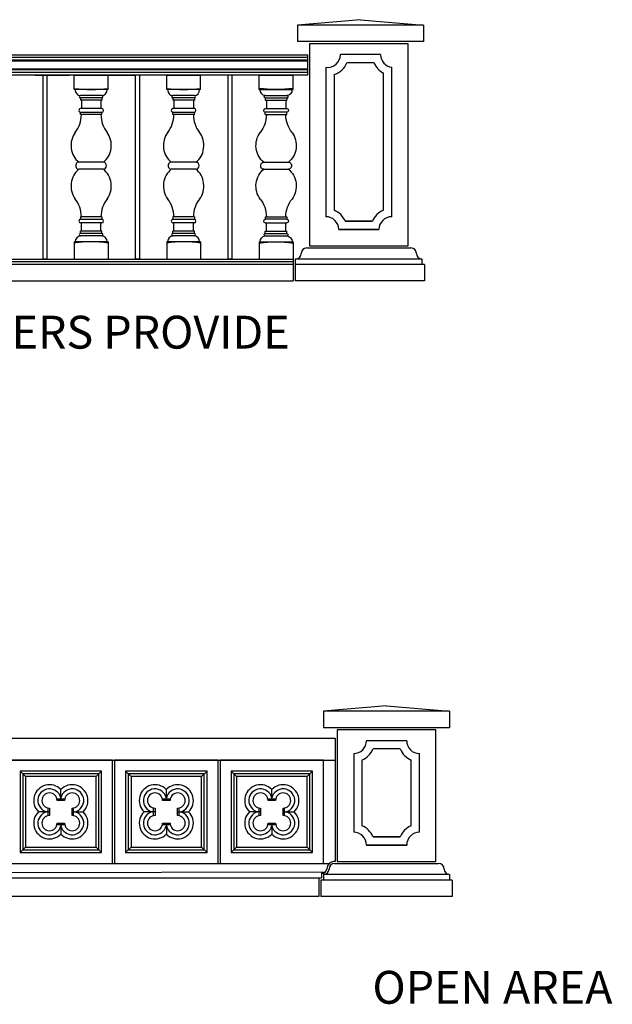
# Model space of a CAD drawing. Extents: x -244 to 145, y -238 to 152.
# Drawn here: x 2 to 110, y -45 to 135 of the extents above; entities that cross this region are included whole.
import ezdxf

# ---------------------------------------------------------------- set-up
doc = ezdxf.new("R2010")
doc.units = 0
doc.header["$MEASUREMENT"] = 0
doc.layers.add('OBJECT', color=7, linetype='CONTINUOUS')
doc.styles.add('TECHNICAL', font='txt')

msp = doc.modelspace()

# ---------------------------------------------------------------- linework, layer by layer
at = {"layer": 'OBJECT'}
for p, q in [((64.29, 134.85), (52.79, 133.85)), ((64.29, 134.85), (75.79, 133.85)), ((75.79, 133.85), (52.79, 133.85)), ((52.79, 133.85), (52.79, 130.85)), ((75.79, 133.85), (75.79, 130.85)), ((75.79, 130.85), (52.79, 130.85)), ((54.98, 130.47), (54.98, 93.57)), ((72.98, 130.47), (54.98, 130.47)), ((72.98, 93.57), (72.98, 130.47)), ((-159.33, 128.45), (54.61, 128.45)), ((54.61, 127.96), (-159.33, 127.96)), ((54.61, 128.45), (54.61, 124.7)), ((67.96, 128.47), (60.62, 128.47)), ((54.61, 127.46), (-159.33, 127.46)), ((54.61, 127.3), (-159.33, 127.3)), ((54.61, 125.84), (-159.33, 125.84)), ((57.98, 126.16), (57.98, 98.9)), ((66.76, 126.97), (61.81, 126.97)), ((69.98, 98.9), (69.98, 126.16)), ((54.61, 125.68), (-159.33, 125.68)), ((54.61, 125.19), (-159.33, 125.19)), ((54.61, 124.7), (-159.33, 124.7)), ((4.92, 124.7), (-0.89, 124.7)), ((4.92, 124.7), (11.11, 124.7)), ((12.04, 124.7), (6.23, 124.7)), ((6.33, 124.7), (6.33, 91.13)), ((7.08, 124.7), (7.08, 91.13)), ((16.92, 124.7), (11.11, 124.7)), ((18.23, 124.7), (12.04, 124.7)), ((12.04, 124.7), (18.23, 124.7)), ((12.04, 122.09), (12.04, 124.7)), ((16.92, 124.7), (23.11, 124.7)), ((18.23, 122.09), (18.23, 124.7)), ((28.92, 124.7), (23.11, 124.7)), ((23.2, 124.7), (23.2, 91.13)), ((23.95, 124.7), (23.95, 91.13)), ((28.92, 124.7), (35.11, 124.7)), ((35.11, 124.7), (28.92, 124.7)), ((28.92, 122.09), (28.92, 124.7)), ((40.92, 124.7), (35.11, 124.7)), ((35.11, 122.09), (35.11, 124.7)), ((40.08, 124.7), (40.08, 91.13)), ((40.83, 124.7), (40.83, 91.13)), ((45.79, 122.09), (45.79, 124.7)), ((45.79, 124.7), (51.98, 124.7)), ((51.98, 122.09), (51.98, 124.7)), ((59.48, 124.83), (59.48, 100.1)), ((68.48, 100.1), (68.48, 125.1)), ((18.23, 122.09), (12.04, 122.09)), ((17.11, 121.01), (13.17, 121.01)), ((17.11, 120.57), (13.17, 120.57)), ((13.17, 120.57), (13.17, 120.14)), ((17.11, 120.57), (17.11, 120.14)), ((35.11, 122.09), (28.92, 122.09)), ((33.98, 121.01), (30.04, 121.01)), ((33.98, 120.57), (30.04, 120.57)), ((30.04, 120.57), (30.04, 120.14)), ((33.98, 120.57), (33.98, 120.14)), ((45.79, 122.09), (51.98, 122.09)), ((46.92, 121.01), (50.86, 121.01)), ((46.92, 120.57), (50.86, 120.57)), ((46.92, 120.57), (46.92, 120.14)), ((50.86, 120.57), (50.86, 120.14)), ((17.11, 120.14), (13.17, 120.14)), ((17.11, 118.62), (13.17, 118.62)), ((13.36, 120.14), (13.36, 118.62)), ((16.92, 120.14), (16.92, 118.62)), ((33.98, 120.14), (30.04, 120.14)), ((33.98, 118.62), (30.04, 118.62)), ((30.23, 120.14), (30.23, 118.62)), ((33.79, 120.14), (33.79, 118.62)), ((46.92, 120.14), (50.86, 120.14)), ((46.92, 118.62), (50.86, 118.62)), ((47.11, 120.14), (47.11, 118.62)), ((50.67, 120.14), (50.67, 118.62)), ((13.17, 117.97), (17.11, 117.97)), ((13.17, 117.53), (13.17, 117.97)), ((17.11, 117.53), (13.17, 117.53)), ((17.11, 117.53), (17.11, 117.97)), ((17.11, 117.53), (17.11, 117.97)), ((30.04, 117.97), (33.98, 117.97)), ((30.04, 117.53), (30.04, 117.97)), ((33.98, 117.53), (30.04, 117.53)), ((33.98, 117.53), (33.98, 117.97)), ((33.98, 117.53), (33.98, 117.97)), ((50.86, 117.97), (46.92, 117.97)), ((46.92, 117.53), (46.92, 117.97)), ((46.92, 117.53), (46.92, 117.97)), ((46.92, 117.53), (50.86, 117.53)), ((50.86, 117.53), (50.86, 117.97)), ((17.39, 108.85), (12.89, 108.85)), ((34.26, 108.85), (29.76, 108.85)), ((46.64, 108.85), (51.14, 108.85)), ((17.39, 107.55), (12.89, 107.55)), ((34.26, 107.55), (29.76, 107.55)), ((46.64, 107.55), (51.14, 107.55)), ((17.11, 98.86), (13.17, 98.86)), ((13.17, 98.86), (13.17, 98.43)), ((17.11, 98.86), (17.11, 98.43)), ((17.11, 98.86), (17.11, 98.43)), ((33.98, 98.86), (30.04, 98.86)), ((30.04, 98.86), (30.04, 98.43)), ((33.98, 98.86), (33.98, 98.43)), ((33.98, 98.86), (33.98, 98.43)), ((46.92, 98.86), (50.86, 98.86)), ((46.92, 98.86), (46.92, 98.43)), ((46.92, 98.86), (46.92, 98.43)), ((50.86, 98.86), (50.86, 98.43)), ((13.17, 98.43), (17.11, 98.43)), ((17.11, 97.78), (13.17, 97.78)), ((13.36, 96.26), (13.36, 97.78)), ((16.92, 96.26), (16.92, 97.78)), ((30.04, 98.43), (33.98, 98.43)), ((33.98, 97.78), (30.04, 97.78)), ((30.23, 96.26), (30.23, 97.78)), ((33.79, 96.26), (33.79, 97.78)), ((50.86, 98.43), (46.92, 98.43)), ((46.92, 97.78), (50.86, 97.78)), ((47.11, 96.26), (47.11, 97.78)), ((50.67, 96.26), (50.67, 97.78)), ((61.51, 98.07), (66.46, 98.07)), ((66.46, 98.07), (61.51, 98.07)), ((17.11, 96.26), (13.17, 96.26)), ((13.17, 95.82), (13.17, 96.26)), ((17.11, 95.82), (13.17, 95.82)), ((17.11, 95.39), (13.17, 95.39)), ((17.11, 95.82), (17.11, 96.26)), ((33.98, 96.26), (30.04, 96.26)), ((30.04, 95.82), (30.04, 96.26)), ((33.98, 95.82), (30.04, 95.82)), ((33.98, 95.39), (30.04, 95.39)), ((33.98, 95.82), (33.98, 96.26)), ((46.92, 96.26), (50.86, 96.26)), ((46.92, 95.82), (46.92, 96.26)), ((46.92, 95.82), (50.86, 95.82)), ((46.92, 95.39), (50.86, 95.39)), ((50.86, 95.82), (50.86, 96.26)), ((60.31, 96.57), (67.65, 96.57)), ((67.65, 96.57), (60.31, 96.57)), ((18.23, 94.3), (12.04, 94.3)), ((12.04, 94.3), (12.04, 91.13)), ((18.23, 94.3), (18.23, 91.13)), ((35.11, 94.3), (28.92, 94.3)), ((28.92, 94.3), (28.92, 91.13)), ((35.11, 94.3), (35.11, 91.13)), ((45.79, 94.3), (45.79, 91.13)), ((45.79, 94.3), (51.98, 94.3)), ((51.98, 94.3), (51.98, 91.13)), ((54.98, 93.57), (72.98, 93.57)), ((54.48, 93.2), (73.48, 93.2)), ((-156.71, 91.13), (51.98, 91.13)), ((51.98, 90.64), (-156.71, 90.64)), ((51.98, 90.15), (-156.71, 90.15)), ((7.08, 91.13), (6.33, 91.13)), ((23.95, 91.13), (23.2, 91.13)), ((40.83, 91.13), (40.08, 91.13)), ((51.98, 91.13), (51.98, 87.2)), ((51.98, 90.2), (51.98, 87.2)), ((51.98, 90.2), (51.98, 87.2)), ((75.48, 91.13), (52.36, 91.13)), ((52.36, 91.13), (52.36, 87.2)), ((75.98, 90.15), (52.36, 90.15)), ((52.48, 91.2), (52.48, 91.13)), ((75.48, 91.2), (75.48, 90.15)), ((75.98, 90.15), (75.98, 87.2)), ((-156.71, 87.2), (51.98, 87.2)), ((75.98, 87.2), (52.36, 87.2)), ((69.04, 9.65), (57.54, 8.65)), ((69.04, 9.65), (80.54, 8.65)), ((57.54, 8.65), (57.54, 5.65)), ((80.54, 8.65), (57.54, 8.65)), ((80.54, 8.65), (80.54, 5.65)), ((80.54, 5.65), (57.54, 5.65)), ((-40.46, 3.75), (59.67, 3.75)), ((59.67, 3.75), (59.67, -18.75)), ((60.04, 5.28), (60.04, -18.75)), ((78.04, 5.28), (60.04, 5.28)), ((78.04, -18.75), (78.04, 5.28)), ((72.71, 3.28), (65.38, 3.28)), ((63.04, 0.94), (63.04, -13.42)), ((71.52, 1.78), (66.57, 1.78)), ((75.04, -13.42), (75.04, 0.94)), ((-40.46, -0.25), (59.67, -0.25)), ((19.04, -0.25), (0.17, -0.25)), ((19.04, -19.13), (19.04, -0.25)), ((19.42, -0.25), (19.42, -19.13)), ((38.29, -0.25), (19.42, -0.25)), ((38.29, -19.13), (38.29, -0.25)), ((38.67, -0.25), (38.67, -19.13)), ((57.54, -0.25), (38.67, -0.25)), ((57.54, -19.13), (57.54, -0.25)), ((64.54, -0.25), (64.54, -12.22)), ((73.54, -12.22), (73.54, -0.25)), ((17.04, -2.25), (2.17, -2.25)), ((2.17, -2.25), (2.17, -17.13)), ((2.17, -2.25), (3.17, -3.25)), ((16.54, -2.75), (2.67, -2.75)), ((2.67, -2.75), (2.67, -16.63)), ((16.04, -3.25), (3.17, -3.25)), ((3.17, -3.25), (3.17, -16.13)), ((17.04, -2.25), (16.04, -3.25)), ((16.04, -16.13), (16.04, -3.25)), ((16.54, -16.63), (16.54, -2.75)), ((17.04, -17.13), (17.04, -2.25)), ((21.42, -2.25), (21.42, -17.13)), ((36.29, -2.25), (21.42, -2.25)), ((21.42, -2.25), (22.42, -3.25)), ((21.92, -2.75), (21.92, -16.63)), ((35.79, -2.75), (21.92, -2.75)), ((22.42, -3.25), (22.42, -16.13)), ((35.29, -3.25), (22.42, -3.25)), ((36.29, -2.25), (35.29, -3.25)), ((35.29, -16.13), (35.29, -3.25)), ((35.79, -16.63), (35.79, -2.75)), ((36.29, -17.13), (36.29, -2.25)), ((40.67, -2.25), (40.67, -17.13)), ((55.54, -2.25), (40.67, -2.25)), ((40.67, -2.25), (41.67, -3.25)), ((41.17, -2.75), (41.17, -16.63)), ((55.04, -2.75), (41.17, -2.75)), ((41.67, -3.25), (41.67, -16.13)), ((54.54, -3.25), (41.67, -3.25)), ((55.54, -2.25), (54.54, -3.25)), ((54.54, -16.13), (54.54, -3.25)), ((55.04, -16.63), (55.04, -2.75)), ((55.54, -17.13), (55.54, -2.25)), ((9.61, -7.63), (9.61, -5.62)), ((28.86, -7.63), (28.86, -5.62)), ((48.11, -7.63), (48.11, -5.62)), ((7.29, -10.4), (7.29, -8.98)), ((10.29, -7.38), (8.92, -7.38)), ((10.29, -7.63), (8.92, -7.63)), ((11.92, -10.4), (11.92, -8.98)), ((26.54, -10.4), (26.54, -8.98)), ((29.54, -7.38), (28.17, -7.38)), ((29.54, -7.63), (28.17, -7.63)), ((31.17, -10.4), (31.17, -8.98)), ((45.79, -10.4), (45.79, -8.98)), ((48.79, -7.38), (47.42, -7.38)), ((48.79, -7.63), (47.42, -7.63)), ((50.42, -10.4), (50.42, -8.98)), ((7.54, -9.69), (5.54, -9.69)), ((7.54, -9), (7.54, -10.38)), ((11.67, -10.38), (11.67, -9)), ((11.67, -9.69), (13.67, -9.69)), ((26.79, -9.69), (24.79, -9.69)), ((26.79, -9), (26.79, -10.38)), ((30.92, -10.38), (30.92, -9)), ((30.92, -9.69), (32.92, -9.69)), ((46.04, -9.69), (44.04, -9.69)), ((46.04, -9), (46.04, -10.38)), ((50.17, -10.38), (50.17, -9)), ((50.17, -9.69), (52.17, -9.69)), ((8.92, -11.75), (10.29, -11.75)), ((8.92, -12), (10.29, -12)), ((9.61, -11.75), (9.61, -13.75)), ((28.17, -11.75), (29.54, -11.75)), ((28.17, -12), (29.54, -12)), ((28.86, -11.75), (28.86, -13.75)), ((47.42, -11.75), (48.79, -11.75)), ((47.42, -12), (48.79, -12)), ((48.11, -11.75), (48.11, -13.75)), ((71.52, -14.25), (66.57, -14.25)), ((66.57, -14.25), (71.52, -14.25)), ((2.17, -17.13), (3.17, -16.13)), ((3.17, -16.13), (16.04, -16.13)), ((16.04, -16.13), (17.04, -17.13)), ((21.42, -17.13), (22.42, -16.13)), ((22.42, -16.13), (35.29, -16.13)), ((35.29, -16.13), (36.29, -17.13)), ((40.67, -17.13), (41.67, -16.13)), ((41.67, -16.13), (54.54, -16.13)), ((54.54, -16.13), (55.54, -17.13)), ((72.71, -15.75), (65.38, -15.75)), ((65.38, -15.75), (72.71, -15.75)), ((2.17, -17.13), (17.04, -17.13)), ((2.67, -16.63), (16.54, -16.63)), ((21.42, -17.13), (36.29, -17.13)), ((21.92, -16.63), (35.79, -16.63)), ((40.67, -17.13), (55.54, -17.13)), ((41.17, -16.63), (55.04, -16.63)), ((-39.39, -19.13), (58.6, -19.13)), ((0.17, -19.13), (19.04, -19.13)), ((19.42, -19.13), (38.29, -19.13)), ((38.67, -19.13), (57.54, -19.13)), ((59.54, -19.13), (78.54, -19.13)), ((60.04, -18.75), (78.04, -18.75)), ((57.82, -20.71), (-37.96, -20.89)), ((57.17, -20.89), (57.17, -21.75)), ((57.54, -21.13), (57.54, -22.13)), ((57.54, -21.13), (57.54, -22.13)), ((80.54, -21.13), (57.54, -21.13)), ((80.54, -21.13), (80.54, -22.13)), ((-37.46, -21.75), (56.67, -21.75)), ((56.67, -21.75), (56.67, -25.13)), ((56.67, -21.75), (57.17, -21.75)), ((81.04, -22.13), (57.04, -22.13)), ((57.04, -22.13), (57.04, -25.13)), ((57.04, -22.13), (57.04, -25.13)), ((81.04, -22.13), (81.04, -25.13)), ((56.67, -25.13), (-37.46, -25.13)), ((81.04, -25.13), (57.04, -25.13))]:
    msp.add_line(p, q, dxfattribs=at)
for centre, radius, start, end in [((58.29, 128.47), 2.33, 262.4422, 360), ((70.29, 128.47), 2.33, 180, 262.4422), ((58.29, 128.47), 3.83, 288.1464, 336.9532), ((70.29, 128.47), 3.83, 203.0468, 241.8671), ((57.98, 96.57), 2.33, 360, 90), ((57.98, 96.57), 3.83, 23.0468, 66.9532), ((69.98, 96.57), 3.83, 113.0468, 156.9532), ((69.98, 96.57), 2.33, 90, 180), ((52.48, 92.2), 1, 270, 360), ((52.48, 92.2), 1, 270, 360), ((54.48, 92.2), 1, 90, 180), ((54.48, 92.2), 1, 90, 180), ((73.48, 92.2), 1, 360, 90), ((75.48, 92.2), 1, 180, 270), ((63.04, 3.28), 2.33, 270, 360), ((75.04, 3.28), 2.33, 180, 270), ((63.04, 3.28), 3.83, 293.0468, 336.9532), ((75.04, 3.28), 3.83, 203.0468, 246.9532), ((7.54, -7.63), 2.88, 44.1605, 225.8395), ((11.67, -7.63), 2.88, 314.1605, 135.8395), ((26.79, -7.63), 2.88, 44.1605, 225.8395), ((30.92, -7.63), 2.88, 314.1605, 135.8395), ((46.04, -7.63), 2.88, 44.1605, 225.8395), ((50.17, -7.63), 2.88, 314.1605, 135.8395), ((7.54, -7.63), 2.12, 13.9306, 256.0694), ((7.54, -7.63), 1.38, 360, 270), ((11.67, -7.63), 2.12, 283.9306, 166.0694), ((11.67, -7.63), 1.38, 270, 180), ((26.79, -7.63), 2.12, 13.9306, 256.0694), ((26.79, -7.63), 1.38, 360, 270), ((30.92, -7.63), 2.12, 283.9306, 166.0694), ((30.92, -7.63), 1.38, 270, 180), ((46.04, -7.63), 2.12, 13.9306, 256.0694), ((46.04, -7.63), 1.38, 360, 270), ((50.17, -7.63), 2.12, 283.9306, 166.0694), ((50.17, -7.63), 1.38, 270, 180), ((7.54, -11.75), 2.88, 134.1605, 315.8395), ((7.54, -11.75), 2.12, 103.9306, 346.0694), ((7.54, -11.75), 1.38, 90, 360), ((11.67, -11.75), 2.12, 193.9306, 76.0694), ((11.67, -11.75), 2.88, 224.1605, 45.8395), ((11.67, -11.75), 1.38, 180, 90), ((26.79, -11.75), 2.88, 134.1605, 315.8395), ((26.79, -11.75), 2.12, 103.9306, 346.0694), ((26.79, -11.75), 1.38, 90, 360), ((30.92, -11.75), 2.12, 193.9306, 76.0694), ((30.92, -11.75), 2.88, 224.1605, 45.8395), ((30.92, -11.75), 1.38, 180, 90), ((46.04, -11.75), 2.88, 134.1605, 315.8395), ((46.04, -11.75), 2.12, 103.9306, 346.0694), ((46.04, -11.75), 1.38, 90, 360), ((50.17, -11.75), 2.12, 193.9306, 76.0694), ((50.17, -11.75), 2.88, 224.1605, 45.8395), ((50.17, -11.75), 1.38, 180, 90), ((63.04, -15.75), 3.83, 23.0468, 66.9532), ((75.04, -15.75), 3.83, 113.0468, 156.9532), ((63.04, -15.75), 2.33, 360, 90), ((75.04, -15.75), 2.33, 90, 180), ((59.55, -20.13), 1.38, 85.1649, 179.856), ((59.54, -20.13), 1, 90, 180), ((59.54, -20.13), 1, 90, 180), ((78.54, -20.13), 1, 360, 90), ((57.27, -19.99), 0.906, 263.377, 351.1398), ((57.54, -20.13), 1, 270, 360), ((57.54, -20.13), 1, 270, 360), ((80.54, -20.13), 1, 180, 270)]:
    msp.add_arc(centre, radius, start, end, dxfattribs=at)
for centre, major_axis, start_param, end_param in [((15.14, 151.75), (0, 29.66), 3.020529, 3.262657), ((32.01, 151.75), (0, 29.66), 3.020529, 3.262657), ((13.17, 122.09), (0, 1.09), 1.570796, 3.141593), ((13.17, 120.79), (0, 0.217), 0, 3.141593), ((17.11, 122.09), (0, 1.09), 3.141593, 4.712389), ((17.11, 120.79), (0, 0.217), 3.141593, 6.283185), ((30.04, 122.09), (0, 1.09), 1.570796, 3.141593), ((30.04, 120.79), (0, 0.217), 0, 3.141593), ((33.98, 122.09), (0, 1.09), 3.141593, 4.712389), ((33.98, 120.79), (0, 0.217), 3.141593, 6.283185), ((13.17, 118.29), (0, 0.326), 0, 3.141593), ((17.11, 118.29), (0, 0.326), 3.141593, 6.283185), ((17.11, 118.29), (0, 0.326), 3.141593, 6.283185), ((30.04, 118.29), (0, 0.326), 0, 3.141593), ((33.98, 118.29), (0, 0.326), 3.141593, 6.283185), ((33.98, 118.29), (0, 0.326), 3.141593, 6.283185), ((9.14, 117.6), (0, 4.89), 3.964754, 4.699011), ((21.14, 117.6), (0, 4.89), 1.584174, 2.318431), ((26.01, 117.6), (0, 4.89), 3.964754, 4.699011), ((38.01, 117.6), (0, 4.89), 1.584174, 2.318431), ((14.61, 111.89), (0, 3.64), 0.85661, 2.563174), ((15.67, 111.89), (0, 3.64), 3.720011, 5.426575), ((31.48, 111.89), (0, 3.64), 0.85661, 2.563174), ((32.55, 111.89), (0, 3.64), 3.720011, 5.426575), ((12.89, 108.2), (0, 0.651), 0, 3.141593), ((17.39, 108.2), (0, 0.651), 3.141593, 6.283185), ((29.76, 108.2), (0, 0.651), 0, 3.141593), ((34.26, 108.2), (0, 0.651), 3.141593, 6.283185), ((14.61, 104.5), (0, 3.64), 0.578418, 2.284983), ((15.67, 104.5), (0, 3.64), 3.998203, 5.704767), ((31.48, 104.5), (0, 3.64), 0.578418, 2.284983), ((32.55, 104.5), (0, 3.64), 3.998203, 5.704767), ((9.14, 98.8), (0, 4.89), 4.725767, 5.460024), ((21.14, 98.8), (0, 4.89), 0.823161, 1.557419), ((26.01, 98.8), (0, 4.89), 4.725767, 5.460024), ((38.01, 98.8), (0, 4.89), 0.823161, 1.557419), ((13.17, 98.1), (0, 0.326), 0, 3.141593), ((17.11, 98.1), (0, 0.326), 3.141593, 6.283185), ((17.11, 98.1), (0, 0.326), 3.141593, 6.283185), ((30.04, 98.1), (0, 0.326), 0, 3.141593), ((33.98, 98.1), (0, 0.326), 3.141593, 6.283185), ((33.98, 98.1), (0, 0.326), 3.141593, 6.283185), ((13.17, 94.3), (0, 1.09), 0, 1.570796), ((13.17, 95.6), (0, 0.217), 0, 3.141593), ((17.11, 95.6), (0, 0.217), 3.141593, 6.283185), ((17.11, 94.3), (0, 1.09), 4.712389, 6.283185), ((30.04, 94.3), (0, 1.09), 0, 1.570796), ((30.04, 95.6), (0, 0.217), 0, 3.141593), ((33.98, 95.6), (0, 0.217), 3.141593, 6.283185), ((33.98, 94.3), (0, 1.09), 4.712389, 6.283185), ((15.14, 64.64), (0, 29.66), 6.162121, 6.404249), ((32.01, 64.64), (0, 29.66), 6.162121, 6.404249)]:
    msp.add_ellipse(centre, major_axis=major_axis, ratio=0.863636, start_param=start_param, end_param=end_param, dxfattribs=at)
at = {"layer": 'OBJECT', "extrusion": (0, 0, -1)}
for centre, major_axis, start_param, end_param in [((48.89, 151.75), (0, 29.66), 3.020529, 3.262657), ((46.92, 122.09), (0, 1.09), 3.141593, 4.712389), ((46.92, 120.79), (0, 0.217), 3.141593, 6.283185), ((50.86, 122.09), (0, 1.09), 1.570796, 3.141593), ((50.86, 120.79), (0, 0.217), 0, 3.141593), ((46.92, 118.29), (0, 0.326), 3.141593, 6.283185), ((46.92, 118.29), (0, 0.326), 3.141593, 6.283185), ((50.86, 118.29), (0, 0.326), 0, 3.141593), ((42.89, 117.6), (0, 4.89), 1.584174, 2.318431), ((54.89, 117.6), (0, 4.89), 3.964754, 4.699011), ((48.36, 111.89), (0, 3.64), 3.720011, 5.426575), ((49.42, 111.89), (0, 3.64), 0.85661, 2.563174), ((46.64, 108.2), (0, 0.651), 3.141593, 6.283185), ((51.14, 108.2), (0, 0.651), 0, 3.141593), ((48.36, 104.5), (0, 3.64), 3.998203, 5.704767), ((49.42, 104.5), (0, 3.64), 0.578418, 2.284983), ((42.89, 98.8), (0, 4.89), 0.823161, 1.557419), ((54.89, 98.8), (0, 4.89), 4.725767, 5.460024), ((46.92, 98.1), (0, 0.326), 3.141593, 6.283185), ((46.92, 98.1), (0, 0.326), 3.141593, 6.283185), ((50.86, 98.1), (0, 0.326), 0, 3.141593), ((46.92, 94.3), (0, 1.09), 4.712389, 6.283185), ((46.92, 95.6), (0, 0.217), 3.141593, 6.283185), ((50.86, 95.6), (0, 0.217), 0, 3.141593), ((50.86, 94.3), (0, 1.09), 0, 1.570796), ((48.89, 64.64), (0, 29.66), 6.162121, 6.404249)]:
    msp.add_ellipse(centre, major_axis=major_axis, ratio=0.863636, start_param=start_param, end_param=end_param, dxfattribs=at)

# ---------------------------------------------------------------- texts
at = {"layer": 'OBJECT', "style": 'TECHNICAL'}
for s, p in [('METAL RODS BETWEEN THE BALUSTERS PROVIDE', (-138.31, 74.83)), ('OPEN AREA', (66.46, -44.71))]:
    msp.add_text(s, height=6, dxfattribs=at).set_placement(p)

doc.saveas('drawing.dxf')
